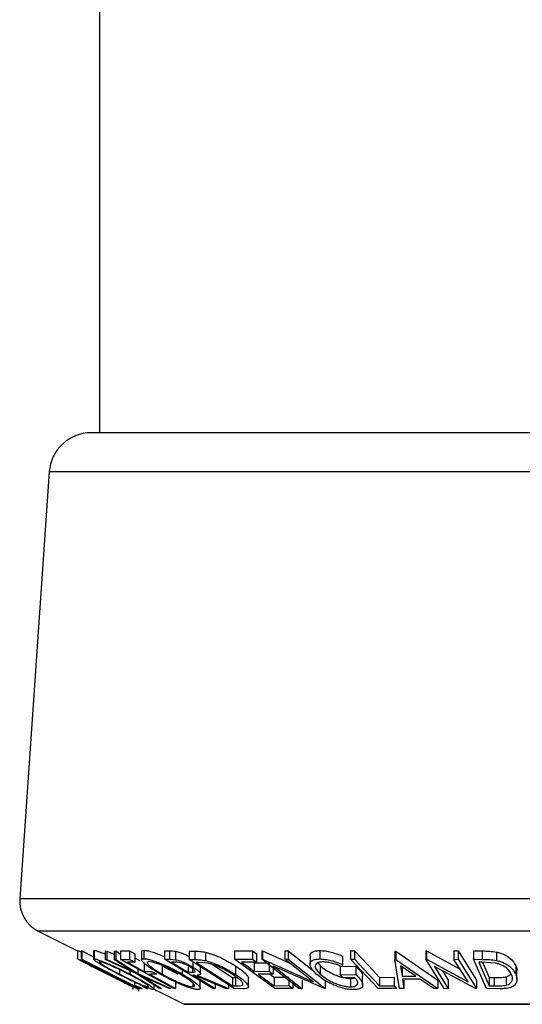
# Model space of a CAD drawing. Units: millimetres. Extents: x 5 to 292, y 5 to 205.
# Drawn here: x 64 to 69, y 110 to 119 of the extents above; entities that cross this region are included whole.
import ezdxf

# ---------------------------------------------------------------- set-up
doc = ezdxf.new("R2010")
doc.units = ezdxf.units.MM

msp = doc.modelspace()

# ---------------------------------------------------------------- linework, layer by layer
at = {"color": 7, "linetype": 'Continuous', "lineweight": 25}
for p, q in [((65.0625, 126.2992), (65.0625, 115.1563)), ((66.5554, 115.1563), (64.9905, 115.1563)), ((73.7523, 115.1563), (66.5554, 115.1563)), ((64.6342, 114.8238), (64.3845, 111.2035)), ((64.5417, 110.9283), (64.8748, 110.7618)), ((64.8747, 110.7618), (64.8747, 110.6929)), ((64.8748, 110.7645), (64.8748, 110.6931)), ((64.9065, 110.762), (64.9115, 110.7617)), ((64.9065, 110.762), (64.9065, 110.6905)), ((64.9115, 110.7617), (65.0112, 110.7114)), ((64.9115, 110.7617), (64.9115, 110.6903)), ((65.0112, 110.7618), (65.0112, 110.6903)), ((65.0124, 110.7618), (65.0156, 110.7649)), ((65.0156, 110.7649), (65.0156, 110.6935)), ((65.1095, 110.7606), (65.1244, 110.7601)), ((65.1095, 110.7606), (65.1095, 110.6892)), ((65.1244, 110.7601), (65.1854, 110.7321)), ((65.1244, 110.7601), (65.1244, 110.6886)), ((65.1854, 110.76), (65.2, 110.7606)), ((65.1854, 110.76), (65.1854, 110.6886)), ((65.2, 110.7606), (65.2405, 110.7344)), ((65.2, 110.7606), (65.2, 110.6891)), ((65.2405, 110.7606), (65.316, 110.7608)), ((65.2405, 110.7606), (65.2405, 110.6891)), ((65.316, 110.7608), (65.316, 110.6894)), ((65.4376, 110.7662), (65.4376, 110.6948)), ((65.6123, 110.762), (65.6541, 110.7614)), ((65.6123, 110.762), (65.6123, 110.6906)), ((65.6541, 110.7614), (65.6541, 110.69)), ((65.7072, 110.758), (65.7072, 110.6866)), ((65.8221, 110.7599), (65.8709, 110.759)), ((65.8221, 110.7599), (65.8221, 110.6884)), ((65.8709, 110.759), (65.8709, 110.6875)), ((66.2067, 110.7615), (66.3604, 110.7619)), ((66.2067, 110.7615), (66.2067, 110.6901)), ((66.3604, 110.7619), (66.3604, 110.6905)), ((66.4381, 110.7622), (66.4443, 110.7621)), ((66.4381, 110.7622), (66.4381, 110.6908)), ((66.4443, 110.7621), (66.6716, 110.661)), ((66.4443, 110.7621), (66.4443, 110.6907)), ((66.6348, 110.7618), (66.663, 110.7623)), ((66.6348, 110.7618), (66.6348, 110.6904)), ((66.663, 110.7623), (66.8785, 110.5908)), ((66.663, 110.7623), (66.663, 110.6909)), ((66.9306, 110.7638), (66.9306, 110.6924)), ((67.1927, 110.7622), (67.2254, 110.762)), ((67.1927, 110.7622), (67.1927, 110.6908)), ((67.2254, 110.762), (67.2254, 110.6906)), ((67.5688, 110.7599), (67.577, 110.7599)), ((67.5688, 110.7599), (67.5688, 110.6885)), ((67.577, 110.7599), (67.934, 110.5132)), ((67.577, 110.7599), (67.577, 110.6885)), ((67.8301, 110.7613), (67.8377, 110.7611)), ((67.8301, 110.7613), (67.8301, 110.6899)), ((67.8377, 110.7611), (68.1213, 110.607)), ((67.8377, 110.7611), (67.8377, 110.6897)), ((68.0699, 110.7607), (68.1043, 110.7613)), ((68.0699, 110.7607), (68.0699, 110.6893)), ((68.1043, 110.7613), (68.2598, 110.5125)), ((68.1043, 110.7613), (68.1043, 110.6898)), ((68.2354, 110.7613), (68.31, 110.7604)), ((68.2354, 110.7613), (68.2354, 110.6899)), ((68.31, 110.7604), (68.31, 110.689)), ((65.4, 110.4415), (64.9065, 110.6905)), ((64.9065, 110.6905), (64.9115, 110.6903)), ((65.3725, 110.5682), (65.1095, 110.6892)), ((65.1095, 110.6892), (65.1244, 110.6886)), ((65.1244, 110.6886), (65.3361, 110.5916)), ((65.1854, 110.6886), (65.2, 110.6891)), ((65.3361, 110.5916), (65.1854, 110.6886)), ((65.2, 110.6891), (65.3875, 110.5682)), ((65.2405, 110.6891), (65.316, 110.6894)), ((65.6924, 110.4415), (65.2405, 110.6891)), ((65.3605, 110.7364), (65.3605, 110.665)), ((65.3605, 110.7027), (65.4005, 110.6808)), ((65.419, 110.7558), (65.419, 110.6843)), ((66.0224, 110.4412), (65.6123, 110.6906)), ((65.6123, 110.6906), (65.6541, 110.69)), ((65.6541, 110.69), (65.7072, 110.6866)), ((66.203, 110.4411), (65.8221, 110.6884)), ((65.8221, 110.6884), (65.8709, 110.6875)), ((65.9612, 110.7499), (65.9612, 110.6785)), ((66.2067, 110.6901), (66.3604, 110.6905)), ((66.5497, 110.4414), (66.2067, 110.6901)), ((66.3942, 110.7374), (66.3942, 110.6659)), ((66.7518, 110.4411), (66.4381, 110.6908)), ((66.4381, 110.6908), (66.4443, 110.6907)), ((66.4443, 110.6907), (66.875, 110.4992)), ((66.6348, 110.6904), (66.663, 110.6909)), ((66.875, 110.4992), (66.6348, 110.6904)), ((66.663, 110.6909), (66.9768, 110.4412)), ((66.8485, 110.7201), (66.8485, 110.6487)), ((67.1247, 110.7178), (67.1247, 110.6464)), ((67.4268, 110.4415), (67.1927, 110.6908)), ((67.1927, 110.6908), (67.2254, 110.6906)), ((67.5688, 110.6885), (67.577, 110.6885)), ((67.6079, 110.4418), (67.5688, 110.6885)), ((67.577, 110.6885), (67.934, 110.4418)), ((67.9856, 110.4411), (67.8301, 110.6899)), ((67.8301, 110.6899), (67.8377, 110.6897)), ((67.8377, 110.6897), (68.1889, 110.4989)), ((68.0699, 110.6893), (68.1043, 110.6898)), ((68.1889, 110.4989), (68.0699, 110.6893)), ((68.1043, 110.6898), (68.2598, 110.4411)), ((68.3458, 110.4411), (68.2354, 110.6899)), ((68.2354, 110.6899), (68.31, 110.689)), ((68.4311, 110.7513), (68.4311, 110.6799)), ((65.2308, 110.6028), (65.2308, 110.5635)), ((65.3605, 110.665), (65.2999, 110.6645)), ((65.3176, 110.5934), (65.3176, 110.5655)), ((65.3875, 110.6086), (65.3875, 110.5682)), ((65.4412, 110.6585), (65.4412, 110.5871)), ((65.5934, 110.6355), (65.5934, 110.5641)), ((65.7104, 110.6655), (65.6735, 110.6658)), ((65.762, 110.5996), (65.762, 110.5661)), ((65.8128, 110.6228), (65.8128, 110.581)), ((65.8496, 110.6113), (65.8496, 110.5804)), ((65.8528, 110.6685), (65.8528, 110.6245)), ((65.8983, 110.6636), (65.8817, 110.6639)), ((65.8817, 110.6639), (66.1896, 110.4639)), ((65.982, 110.6561), (65.8983, 110.6636)), ((65.9184, 110.568), (65.9184, 110.6395)), ((66.0201, 110.6454), (66.1896, 110.5353)), ((66.2155, 110.6333), (66.2155, 110.5619)), ((66.3942, 110.6659), (66.2673, 110.6653)), ((66.3745, 110.6589), (66.5003, 110.6596)), ((66.3745, 110.6589), (66.3745, 110.5875)), ((66.5003, 110.6596), (66.5003, 110.5882)), ((66.5339, 110.6353), (66.5339, 110.5639)), ((66.9704, 110.4411), (66.5443, 110.6293)), ((66.5443, 110.6293), (66.7814, 110.4405)), ((66.9138, 110.6587), (66.9332, 110.636)), ((66.9332, 110.636), (66.9332, 110.5646)), ((67.104, 110.6289), (67.2379, 110.631)), ((67.104, 110.6289), (67.104, 110.5574)), ((67.1247, 110.6464), (67.1204, 110.6277)), ((67.2379, 110.631), (67.2379, 110.5596)), ((67.6151, 110.6357), (67.6291, 110.5458)), ((67.7448, 110.5458), (67.6151, 110.6357)), ((67.6291, 110.6173), (67.6291, 110.5458)), ((68.2519, 110.4409), (67.9042, 110.6286)), ((67.9042, 110.6286), (68.0218, 110.4405)), ((67.9716, 110.5922), (68.0218, 110.5119)), ((68.3061, 110.6649), (68.2806, 110.6652)), ((68.2806, 110.6652), (68.3698, 110.4641)), ((68.4204, 110.6575), (68.3061, 110.6649)), ((68.3126, 110.6645), (68.3698, 110.5355)), ((68.5949, 110.6342), (68.5949, 110.5628)), ((68.6047, 110.5199), (68.6047, 110.5913)), ((65.5717, 110.4417), (65.3725, 110.5682)), ((65.3875, 110.5682), (65.6674, 110.4417)), ((65.6526, 110.4411), (65.4246, 110.5444)), ((65.4246, 110.5444), (65.5866, 110.4411)), ((65.4412, 110.5871), (65.5018, 110.5876)), ((65.5464, 110.5631), (65.4858, 110.5626)), ((65.7073, 110.5126), (65.7073, 110.4412)), ((65.8128, 110.581), (65.8496, 110.5804)), ((65.8647, 110.5566), (65.8527, 110.5568)), ((66.1308, 110.4409), (65.8647, 110.5566)), ((65.8906, 110.5565), (66.1568, 110.4415)), ((65.9162, 110.4441), (65.9162, 110.5156)), ((66.1896, 110.5353), (66.2167, 110.5348)), ((66.1896, 110.5353), (66.1896, 110.4639)), ((66.2167, 110.5348), (66.2167, 110.4634)), ((66.3259, 110.4576), (66.3259, 110.5291)), ((66.3745, 110.5875), (66.5003, 110.5882)), ((66.5339, 110.5639), (66.4081, 110.5632)), ((66.5131, 110.5585), (66.5427, 110.537)), ((66.5427, 110.537), (66.6684, 110.5378)), ((66.5427, 110.537), (66.5427, 110.4656)), ((66.6684, 110.5075), (66.6684, 110.4663)), ((66.7814, 110.512), (66.7814, 110.4405)), ((66.9768, 110.5126), (66.9768, 110.4412)), ((67.104, 110.5574), (67.2379, 110.5596)), ((67.13, 110.5336), (67.104, 110.5574)), ((67.229, 110.5349), (67.13, 110.5336)), ((67.1927, 110.5276), (67.1927, 110.4562)), ((67.2946, 110.4734), (67.2946, 110.5449)), ((67.4369, 110.5368), (67.5617, 110.5373)), ((67.4369, 110.5368), (67.4369, 110.4653)), ((67.5617, 110.5373), (67.5617, 110.4659)), ((67.6291, 110.5458), (67.7448, 110.5458)), ((67.779, 110.522), (67.6331, 110.522)), ((67.6331, 110.522), (67.6456, 110.441)), ((67.6456, 110.5124), (67.6456, 110.441)), ((67.8977, 110.4409), (67.779, 110.522)), ((67.934, 110.5132), (67.934, 110.4418)), ((68.0218, 110.5119), (68.0218, 110.4405)), ((68.2598, 110.5125), (68.2598, 110.4411)), ((68.3698, 110.5355), (68.4113, 110.535)), ((68.3698, 110.5355), (68.3698, 110.4641)), ((68.4113, 110.535), (68.4113, 110.4636)), ((68.512, 110.5412), (68.512, 110.4698)), ((65.347, 110.4341), (65.347, 110.4683)), ((65.3481, 110.434), (65.3481, 110.4677)), ((65.3574, 110.4972), (65.3574, 110.4653)), ((65.3574, 110.4653), (65.3765, 110.4659)), ((65.3953, 110.4183), (65.3953, 110.4438)), ((65.4242, 110.4418), (65.4, 110.4415)), ((65.418, 110.4412), (65.4195, 110.441)), ((65.4195, 110.4634), (65.4645, 110.4405)), ((65.4645, 110.4405), (65.4716, 110.4411)), ((65.5254, 110.4362), (65.5254, 110.4711)), ((65.5254, 110.4365), (65.7793, 110.3095)), ((65.5423, 110.4182), (65.5423, 110.428)), ((65.5866, 110.4411), (65.5717, 110.4417)), ((65.6674, 110.4417), (65.6526, 110.4411)), ((65.7073, 110.4412), (65.6924, 110.4415)), ((65.8537, 110.4885), (65.8537, 110.4569)), ((66.0434, 110.4408), (66.0224, 110.4412)), ((66.0434, 110.4789), (66.0434, 110.4408)), ((66.1568, 110.4415), (66.1308, 110.4409)), ((66.1568, 110.4711), (66.1568, 110.4415)), ((66.1896, 110.4639), (66.2167, 110.4634)), ((66.2778, 110.4398), (66.203, 110.4411)), ((66.2745, 110.4825), (66.2745, 110.4696)), ((66.5427, 110.4656), (66.6684, 110.4663)), ((66.7023, 110.4418), (66.5497, 110.4414)), ((66.7023, 110.4806), (66.7023, 110.4418)), ((66.7814, 110.4405), (66.7518, 110.4411)), ((66.9768, 110.4412), (66.9704, 110.4411)), ((67.5843, 110.4418), (67.4268, 110.4415)), ((67.4369, 110.4653), (67.5617, 110.4659)), ((67.6456, 110.441), (67.6079, 110.4418)), ((67.934, 110.4418), (67.8977, 110.4409)), ((68.0218, 110.4405), (67.9856, 110.4411)), ((68.2598, 110.4411), (68.2519, 110.4409)), ((68.4602, 110.4399), (68.3458, 110.4411)), ((68.3698, 110.4641), (68.4113, 110.4636)), ((65.7857, 110.308), (72.9571, 110.308))]:
    msp.add_line(p, q, dxfattribs=at)
at = {"color": 8, "linetype": 'Continuous', "lineweight": 25}
for p, q in [((66.3264, 114.8238), (64.6342, 114.8238)), ((74.1086, 114.8238), (66.3264, 114.8238)), ((66.1659, 111.2035), (64.3845, 111.2035)), ((74.3583, 111.2035), (66.1659, 111.2035)), ((66.267, 110.9283), (64.5417, 110.9283)), ((74.201, 110.9283), (66.267, 110.9283)), ((67.0624, 110.3095), (65.7793, 110.3095)), ((72.9635, 110.3095), (67.0624, 110.3095))]:
    msp.add_line(p, q, dxfattribs=at)
at = {"color": 7, "linetype": 'Continuous', "lineweight": 25, "flags": 128}
for points in [[(65.316, 110.7608), (65.3409, 110.7472), (65.3605, 110.7364)], [(66.3604, 110.7619), (66.3793, 110.7482), (66.3942, 110.7374)], [(67.2254, 110.762), (67.3438, 110.6359), (67.4369, 110.5368)], [(64.9115, 110.6903), (65.1612, 110.5643), (65.3574, 110.4653)], [(65.316, 110.6894), (65.3409, 110.6757), (65.3605, 110.665)], [(66.3604, 110.6905), (66.3793, 110.6767), (66.3942, 110.6659)], [(67.2254, 110.6906), (67.3438, 110.5644), (67.4369, 110.4653)], [(65.2999, 110.6645), (65.379, 110.6211), (65.4412, 110.5871)], [(65.6735, 110.6658), (65.7515, 110.6183), (65.8128, 110.581)], [(66.2673, 110.6653), (66.3274, 110.6217), (66.3745, 110.5875)], [(65.4858, 110.5626), (65.6099, 110.4946), (65.7073, 110.4412)], [(65.5018, 110.5876), (65.5268, 110.5739), (65.5464, 110.5631)], [(65.8527, 110.5568), (65.9595, 110.4918), (66.0434, 110.4408)], [(66.4081, 110.5632), (66.4835, 110.5085), (66.5427, 110.4656)], [(66.5003, 110.5882), (66.5191, 110.5746), (66.5339, 110.5639)], [(65.3765, 110.4659), (65.4032, 110.4524), (65.4242, 110.4418)], [(66.6684, 110.4663), (66.6874, 110.4526), (66.7023, 110.4418)], [(67.5617, 110.4659), (67.5744, 110.4524), (67.5843, 110.4418)]]:
    msp.add_lwpolyline(points, dxfattribs=at)
at = {"color": 7, "linetype": 'Continuous', "lineweight": 25}
for centre, radius, start, end in [((64.9905, 114.7992), 0.3571, 90, 176.05481), ((64.6695, 111.1838), 0.2857, 176.05481, 243.43495), ((65.7857, 110.3223), 0.0143, 243.43495, 270)]:
    msp.add_arc(centre, radius, start, end, dxfattribs=at)
for points, knots in [([(64.8748, 110.7645), (64.8769, 110.7639), (64.8806, 110.7628), (64.8952, 110.7563), (64.9016, 110.7535)], [0, 0, 0, 0, 0.563544, 1, 1, 1, 1]), ([(65.0156, 110.7649), (65.0211, 110.7642), (65.0323, 110.7627), (65.0632, 110.7527), (65.0904, 110.7424), (65.1066, 110.7355), (65.1095, 110.7343)], [0, 0, 0, 0, 0.317292, 0.633276, 0.933323, 1, 1, 1, 1]), ([(65.4206, 110.7558), (65.4204, 110.7582), (65.4198, 110.7645), (65.4308, 110.7656), (65.4376, 110.7662)], [0, 0, 0, 0, 0.384102, 1, 1, 1, 1]), ([(65.4376, 110.7662), (65.4468, 110.7655), (65.4653, 110.7639), (65.5044, 110.754), (65.5483, 110.7387), (65.5849, 110.7249), (65.6063, 110.7149), (65.6123, 110.7121)], [0, 0, 0, 0, 0.226917, 0.453036, 0.666857, 0.907354, 1, 1, 1, 1]), ([(65.6541, 110.7614), (65.662, 110.7614), (65.6779, 110.7614), (65.6975, 110.7591), (65.7072, 110.758)], [0, 0, 0, 0, 0.501198, 1, 1, 1, 1]), ([(65.7072, 110.758), (65.713, 110.7568), (65.7245, 110.7544), (65.7505, 110.7462), (65.7833, 110.7328), (65.8097, 110.7205), (65.8213, 110.7138), (65.8221, 110.7134)], [0, 0, 0, 0, 0.163164, 0.326133, 0.651993, 0.977883, 1, 1, 1, 1]), ([(65.8709, 110.759), (65.8841, 110.7588), (65.9104, 110.7585), (65.9443, 110.7528), (65.9612, 110.7499)], [0, 0, 0, 0, 0.5020441, 1, 1, 1, 1]), ([(66.8487, 110.7201), (66.8494, 110.7259), (66.8508, 110.7378), (66.8653, 110.752), (66.8917, 110.7618), (66.9176, 110.7631), (66.9306, 110.7638)], [0, 0, 0, 0, 0.242816, 0.495474, 0.747671, 1, 1, 1, 1]), ([(66.9306, 110.7638), (66.9459, 110.7631), (66.9766, 110.7618), (67.0455, 110.7476), (67.093, 110.7297), (67.1247, 110.7178)], [0, 0, 0, 0, 0.2502999, 0.5003609, 1, 1, 1, 1]), ([(68.31, 110.7604), (68.3301, 110.7603), (68.3703, 110.76), (68.4109, 110.7542), (68.4311, 110.7513)], [0, 0, 0, 0, 0.502248, 1, 1, 1, 1]), ([(64.8748, 110.6931), (64.8772, 110.6923), (64.8819, 110.6908), (64.9048, 110.6808), (64.9376, 110.6657), (64.9875, 110.6421), (65.0579, 110.6082), (65.1156, 110.5795), (65.1446, 110.5651)], [0, 0, 0, 0, 0.1254122, 0.2499195, 0.3751591, 0.5007705, 0.7492563, 1, 1, 1, 1]), ([(65.1274, 110.564), (65.0989, 110.5783), (65.0421, 110.6067), (64.975, 110.6404), (64.9281, 110.6642), (64.8985, 110.6794), (64.8779, 110.6904), (64.8758, 110.6922), (64.8748, 110.6931)], [0, 0, 0, 0, 0.249534, 0.497522, 0.623039, 0.748425, 0.873885, 1, 1, 1, 1]), ([(65.221, 110.5643), (65.1937, 110.5786), (65.1394, 110.607), (65.0796, 110.6409), (65.0413, 110.6647), (65.0197, 110.6799), (65.0085, 110.6909), (65.0132, 110.6926), (65.0156, 110.6935)], [0, 0, 0, 0, 0.24975, 0.497901, 0.623505, 0.748873, 0.874203, 1, 1, 1, 1]), ([(65.0156, 110.6935), (65.0212, 110.6927), (65.0323, 110.6913), (65.0636, 110.6812), (65.1024, 110.6661), (65.1582, 110.6426), (65.2324, 110.6086), (65.2891, 110.5799), (65.3176, 110.5655)], [0, 0, 0, 0, 0.125519, 0.250014, 0.37527, 0.501043, 0.749512, 1, 1, 1, 1]), ([(65.5748, 110.5648), (65.5506, 110.5792), (65.5025, 110.6077), (65.4554, 110.6416), (65.4293, 110.6656), (65.4181, 110.6809), (65.4185, 110.6922), (65.4312, 110.6939), (65.4376, 110.6948)], [0, 0, 0, 0, 0.249587, 0.497754, 0.623331, 0.748597, 0.874005, 1, 1, 1, 1]), ([(65.4376, 110.6948), (65.4468, 110.694), (65.4653, 110.6925), (65.505, 110.6824), (65.5491, 110.6671), (65.609, 110.6434), (65.6833, 110.6093), (65.7357, 110.5805), (65.762, 110.5661)], [0, 0, 0, 0, 0.125267, 0.249664, 0.374897, 0.500612, 0.749184, 1, 1, 1, 1]), ([(65.7072, 110.6866), (65.713, 110.6854), (65.7245, 110.6829), (65.7505, 110.6748), (65.7835, 110.6614), (65.8207, 110.6433), (65.8421, 110.6308), (65.8528, 110.6245)], [0, 0, 0, 0, 0.125061, 0.249972, 0.499735, 0.749521, 1, 1, 1, 1]), ([(65.8709, 110.6875), (65.8841, 110.6874), (65.9104, 110.6871), (65.9443, 110.6813), (65.9612, 110.6785)], [0, 0, 0, 0, 0.502044, 1, 1, 1, 1]), ([(65.9612, 110.7499), (65.9727, 110.7469), (65.9958, 110.7408), (66.0432, 110.7241), (66.1238, 110.6894), (66.1788, 110.6558), (66.2155, 110.6333)], [0, 0, 0, 0, 0.126309, 0.251782, 0.501536, 1, 1, 1, 1]), ([(65.9612, 110.6785), (65.9726, 110.6755), (65.9955, 110.6694), (66.0428, 110.6528), (66.1236, 110.6181), (66.1788, 110.5844), (66.2155, 110.5619)], [0, 0, 0, 0, 0.125175, 0.249828, 0.500684, 1, 1, 1, 1]), ([(66.9013, 110.5649), (66.8872, 110.5794), (66.8591, 110.6083), (66.846, 110.6424), (66.851, 110.6659), (66.8651, 110.6805), (66.8916, 110.6903), (66.9176, 110.6917), (66.9306, 110.6924)], [0, 0, 0, 0, 0.250134, 0.49824, 0.623668, 0.749164, 0.874339, 1, 1, 1, 1]), ([(66.9306, 110.6924), (66.9459, 110.6917), (66.9766, 110.6904), (67.0455, 110.6762), (67.093, 110.6583), (67.1247, 110.6464)], [0, 0, 0, 0, 0.2503, 0.500361, 1, 1, 1, 1]), ([(68.31, 110.689), (68.3301, 110.6889), (68.3703, 110.6886), (68.4109, 110.6828), (68.4311, 110.6799)], [0, 0, 0, 0, 0.502248, 1, 1, 1, 1]), ([(68.4311, 110.7513), (68.4429, 110.7482), (68.4662, 110.7421), (68.5064, 110.7254), (68.5623, 110.6905), (68.5818, 110.6567), (68.5949, 110.6342)], [0, 0, 0, 0, 0.126348, 0.251841, 0.501587, 1, 1, 1, 1]), ([(68.4311, 110.6799), (68.4427, 110.6769), (68.4659, 110.6708), (68.5061, 110.6541), (68.5622, 110.6193), (68.5818, 110.5854), (68.5949, 110.5628)], [0, 0, 0, 0, 0.125118, 0.249897, 0.500276, 1, 1, 1, 1]), ([(65.1428, 110.5643), (65.1195, 110.5758), (65.0731, 110.5989), (65.0163, 110.6264), (64.9761, 110.6455), (64.9503, 110.6574), (64.9299, 110.6666), (64.9255, 110.6681), (64.9233, 110.6688)], [0, 0, 0, 0, 0.249833, 0.499002, 0.624389, 0.749487, 0.875, 1, 1, 1, 1]), ([(64.9233, 110.6688), (64.9243, 110.668), (64.9264, 110.6664), (64.9439, 110.657), (64.9674, 110.6448), (65.0052, 110.6255), (65.0601, 110.5979), (65.1063, 110.5748), (65.1293, 110.5633)], [0, 0, 0, 0, 0.126034, 0.251609, 0.376103, 0.501613, 0.751226, 1, 1, 1, 1]), ([(65.0629, 110.6692), (65.0612, 110.6684), (65.0578, 110.6668), (65.0678, 110.6574), (65.0849, 110.6452), (65.1157, 110.6259), (65.1646, 110.5982), (65.2087, 110.575), (65.2308, 110.5635)], [0, 0, 0, 0, 0.12601, 0.251591, 0.376141, 0.501653, 0.751236, 1, 1, 1, 1]), ([(65.3079, 110.5647), (65.285, 110.5763), (65.2393, 110.5994), (65.1797, 110.627), (65.1348, 110.6459), (65.104, 110.6579), (65.0773, 110.667), (65.0677, 110.6685), (65.0629, 110.6692)], [0, 0, 0, 0, 0.249937, 0.499052, 0.624415, 0.749536, 0.875024, 1, 1, 1, 1]), ([(65.4811, 110.6704), (65.476, 110.6696), (65.466, 110.668), (65.4666, 110.6585), (65.4752, 110.6461), (65.496, 110.6266), (65.5345, 110.5989), (65.5738, 110.5757), (65.5934, 110.5641)], [0, 0, 0, 0, 0.125654, 0.251107, 0.376162, 0.501628, 0.751215, 1, 1, 1, 1]), ([(65.7435, 110.5653), (65.7224, 110.5769), (65.6803, 110.6), (65.6208, 110.6277), (65.5726, 110.6468), (65.5374, 110.6588), (65.5044, 110.668), (65.4888, 110.6696), (65.4811, 110.6704)], [0, 0, 0, 0, 0.249979, 0.499103, 0.624444, 0.749578, 0.875042, 1, 1, 1, 1]), ([(65.5934, 110.6355), (65.6145, 110.6238), (65.6563, 110.6004), (65.7038, 110.5787), (65.7274, 110.5679)], [0, 0, 0, 0, 0.501529, 1, 1, 1, 1]), ([(65.8308, 110.624), (65.8211, 110.6296), (65.8065, 110.638), (65.7841, 110.6485), (65.7666, 110.6557), (65.7489, 110.6615), (65.7288, 110.6653), (65.7178, 110.6654), (65.7104, 110.6655)], [0, 0, 0, 0, 0.248806, 0.373847, 0.499091, 0.624209, 0.749169, 1, 1, 1, 1]), ([(65.8496, 110.5804), (65.8566, 110.5806), (65.8672, 110.5809), (65.8742, 110.5852), (65.8725, 110.5912), (65.866, 110.5986), (65.8534, 110.6095), (65.8398, 110.6183), (65.8308, 110.624)], [0, 0, 0, 0, 0.250721, 0.375968, 0.500965, 0.620152, 0.750135, 1, 1, 1, 1]), ([(65.8528, 110.6245), (65.8659, 110.6161), (65.8919, 110.5994), (65.9147, 110.5793), (65.9196, 110.567), (65.9141, 110.5586), (65.9, 110.5573), (65.8906, 110.5565)], [0, 0, 0, 0, 0.251126, 0.499016, 0.622806, 0.746829, 1, 1, 1, 1]), ([(66.1921, 110.5609), (66.1618, 110.5795), (66.1163, 110.6074), (66.0491, 110.6359), (66.01, 110.6492), (65.9913, 110.6538), (65.982, 110.6561)], [0, 0, 0, 0, 0.49892, 0.748921, 0.874702, 1, 1, 1, 1]), ([(66.2155, 110.6333), (66.2361, 110.6193), (66.2774, 110.5912), (66.3113, 110.5578), (66.3264, 110.5365), (66.3246, 110.5306), (66.3242, 110.5291)], [0, 0, 0, 0, 0.373205, 0.746963, 0.934911, 1, 1, 1, 1]), ([(66.9581, 110.6679), (66.948, 110.6672), (66.9276, 110.6658), (66.9076, 110.6573), (66.8954, 110.6458), (66.8899, 110.6271), (66.9, 110.5996), (66.9221, 110.5763), (66.9332, 110.5646)], [0, 0, 0, 0, 0.1242, 0.248644, 0.374962, 0.501187, 0.749476, 1, 1, 1, 1]), ([(66.9332, 110.636), (66.9481, 110.624), (66.9778, 110.5999), (67.0295, 110.5709), (67.0775, 110.5508), (67.1164, 110.5387), (67.1564, 110.5298), (67.1806, 110.5283), (67.1927, 110.5276)], [0, 0, 0, 0, 0.249613, 0.498859, 0.62429, 0.749755, 0.875112, 1, 1, 1, 1]), ([(67.1204, 110.6277), (67.0941, 110.6377), (67.0547, 110.6526), (66.9974, 110.6652), (66.9712, 110.667), (66.9581, 110.6679)], [0, 0, 0, 0, 0.498613, 0.749836, 1, 1, 1, 1]), ([(67.2379, 110.631), (67.2516, 110.6171), (67.2787, 110.5894), (67.2964, 110.5595), (67.294, 110.5463), (67.2937, 110.5449)], [0, 0, 0, 0, 0.472771, 0.94255, 1, 1, 1, 1]), ([(68.5586, 110.5618), (68.5479, 110.5805), (68.5317, 110.6085), (68.4841, 110.6371), (68.4499, 110.6505), (68.4302, 110.6551), (68.4204, 110.6575)], [0, 0, 0, 0, 0.4989354, 0.7489191, 0.8746962, 1, 1, 1, 1]), ([(68.5949, 110.6342), (68.6018, 110.6198), (68.6088, 110.6052), (68.6046, 110.5915), (68.6045, 110.5913)], [0, 0, 0, 0, 0.983847, 1, 1, 1, 1]), ([(65.3952, 110.4326), (65.3928, 110.4335), (65.388, 110.4351), (65.3646, 110.4462), (65.3321, 110.4621), (65.2827, 110.4865), (65.2134, 110.521), (65.1562, 110.5497), (65.1274, 110.564)], [0, 0, 0, 0, 0.125444, 0.250234, 0.375631, 0.501089, 0.749499, 1, 1, 1, 1]), ([(65.1293, 110.5633), (65.1525, 110.5517), (65.1988, 110.5285), (65.2657, 110.4953), (65.3149, 110.4711), (65.3409, 110.4589), (65.3449, 110.4575), (65.347, 110.4567)], [0, 0, 0, 0, 0.250688, 0.499892, 0.749668, 0.87476, 1, 1, 1, 1]), ([(65.347, 110.4567), (65.346, 110.4576), (65.3441, 110.4592), (65.3272, 110.4688), (65.3043, 110.4813), (65.2668, 110.5011), (65.212, 110.5295), (65.1658, 110.5527), (65.1428, 110.5643)], [0, 0, 0, 0, 0.126074, 0.251736, 0.376593, 0.502153, 0.751563, 1, 1, 1, 1]), ([(65.1446, 110.5651), (65.1733, 110.5507), (65.2304, 110.5219), (65.3101, 110.4805), (65.3665, 110.4503), (65.3927, 110.4352), (65.3943, 110.4335), (65.3952, 110.4326)], [0, 0, 0, 0, 0.250745, 0.499342, 0.749558, 0.874602, 1, 1, 1, 1]), ([(65.5208, 110.4327), (65.5151, 110.4336), (65.5038, 110.4352), (65.4725, 110.4461), (65.434, 110.462), (65.3789, 110.4865), (65.3058, 110.5211), (65.2493, 110.5499), (65.221, 110.5643)], [0, 0, 0, 0, 0.1252383, 0.2498599, 0.3751925, 0.5007777, 0.7493948, 1, 1, 1, 1]), ([(65.2308, 110.5635), (65.2536, 110.5518), (65.2992, 110.5286), (65.3696, 110.4953), (65.4253, 110.4712), (65.4599, 110.459), (65.4691, 110.4576), (65.4737, 110.4569)], [0, 0, 0, 0, 0.250683, 0.499891, 0.749672, 0.874748, 1, 1, 1, 1]), ([(65.4737, 110.4569), (65.4756, 110.4577), (65.4794, 110.4592), (65.4701, 110.4687), (65.4537, 110.4813), (65.4231, 110.5013), (65.3742, 110.5297), (65.33, 110.553), (65.3079, 110.5647)], [0, 0, 0, 0, 0.126055, 0.25169, 0.3764, 0.50195, 0.751439, 1, 1, 1, 1]), ([(65.3176, 110.5655), (65.3451, 110.551), (65.3997, 110.5222), (65.47, 110.4807), (65.5147, 110.4504), (65.5281, 110.4354), (65.5232, 110.4336), (65.5208, 110.4327)], [0, 0, 0, 0, 0.250668, 0.499176, 0.749288, 0.874335, 1, 1, 1, 1]), ([(65.8966, 110.4327), (65.8873, 110.4336), (65.8687, 110.4353), (65.829, 110.4463), (65.7854, 110.4624), (65.7264, 110.4869), (65.653, 110.5217), (65.601, 110.5504), (65.5748, 110.5648)], [0, 0, 0, 0, 0.125312, 0.249985, 0.375356, 0.500838, 0.749275, 1, 1, 1, 1]), ([(65.5934, 110.5641), (65.6145, 110.5524), (65.6565, 110.5292), (65.727, 110.4958), (65.7878, 110.4714), (65.831, 110.4591), (65.8461, 110.4577), (65.8537, 110.4569)], [0, 0, 0, 0, 0.250712, 0.499895, 0.749666, 0.874756, 1, 1, 1, 1]), ([(65.8537, 110.4569), (65.8587, 110.4578), (65.8687, 110.4595), (65.8691, 110.4691), (65.8614, 110.4817), (65.841, 110.5018), (65.8023, 110.5302), (65.7631, 110.5536), (65.7435, 110.5653)], [0, 0, 0, 0, 0.126073, 0.251721, 0.376531, 0.502073, 0.751541, 1, 1, 1, 1]), ([(65.762, 110.5661), (65.7862, 110.5516), (65.8346, 110.5227), (65.8898, 110.4812), (65.9181, 110.4506), (65.9157, 110.4354), (65.903, 110.4336), (65.8966, 110.4327)], [0, 0, 0, 0, 0.250519, 0.498972, 0.749069, 0.874266, 1, 1, 1, 1]), ([(66.2745, 110.4696), (66.2764, 110.4719), (66.2803, 110.4764), (66.2774, 110.4894), (66.2554, 110.5172), (66.2174, 110.5435), (66.1921, 110.5609)], [0, 0, 0, 0, 0.1253009, 0.2504487, 0.5004365, 1, 1, 1, 1]), ([(66.2155, 110.5619), (66.2361, 110.5479), (66.2771, 110.5199), (66.3127, 110.4857), (66.3271, 110.4617), (66.3254, 110.4474), (66.3063, 110.4407), (66.2874, 110.4401), (66.2778, 110.4398)], [0, 0, 0, 0, 0.250441, 0.499241, 0.625495, 0.74979, 0.873895, 1, 1, 1, 1]), ([(67.0303, 110.4808), (67.0044, 110.4942), (66.9527, 110.5211), (66.9184, 110.5503), (66.9013, 110.5649)], [0, 0, 0, 0, 0.499678, 1, 1, 1, 1]), ([(66.9332, 110.5646), (66.9481, 110.5525), (66.9778, 110.5284), (67.0296, 110.4994), (67.0776, 110.4793), (67.1165, 110.4672), (67.1565, 110.4583), (67.1806, 110.4569), (67.1927, 110.4562)], [0, 0, 0, 0, 0.250498, 0.498914, 0.624717, 0.750579, 0.87518, 1, 1, 1, 1]), ([(67.1927, 110.4562), (67.201, 110.4565), (67.2177, 110.4572), (67.236, 110.4629), (67.2474, 110.4716), (67.2546, 110.486), (67.2511, 110.5074), (67.2364, 110.5257), (67.229, 110.5349)], [0, 0, 0, 0, 0.125329, 0.250171, 0.375225, 0.500499, 0.74969, 1, 1, 1, 1]), ([(67.1927, 110.5276), (67.2012, 110.5279), (67.2159, 110.5283), (67.2259, 110.5319), (67.2301, 110.5334)], [0, 0, 0, 0, 0.576302, 1, 1, 1, 1]), ([(67.2379, 110.5596), (67.2519, 110.5456), (67.2797, 110.5177), (67.2963, 110.4835), (67.2938, 110.4594), (67.2813, 110.4442), (67.2547, 110.4347), (67.2299, 110.4333), (67.2175, 110.4326)], [0, 0, 0, 0, 0.250776, 0.499197, 0.624517, 0.749551, 0.874333, 1, 1, 1, 1]), ([(68.4113, 110.535), (68.429, 110.5349), (68.4641, 110.5346), (68.4961, 110.539), (68.512, 110.5412)], [0, 0, 0, 0, 0.501971, 1, 1, 1, 1]), ([(68.5949, 110.5628), (68.5996, 110.5487), (68.609, 110.5206), (68.5993, 110.4864), (68.577, 110.4622), (68.5478, 110.4477), (68.506, 110.4407), (68.4755, 110.4402), (68.4602, 110.4399)], [0, 0, 0, 0, 0.250047, 0.498559, 0.624544, 0.748897, 0.873522, 1, 1, 1, 1]), ([(68.512, 110.5412), (68.519, 110.5436), (68.533, 110.5484), (68.5479, 110.5574), (68.5521, 110.5645), (68.554, 110.5676)], [0, 0, 0, 0, 0.360366, 0.719939, 1, 1, 1, 1]), ([(68.512, 110.4698), (68.5191, 110.4722), (68.5332, 110.4769), (68.553, 110.4902), (68.5725, 110.5179), (68.5642, 110.5442), (68.5586, 110.5618)], [0, 0, 0, 0, 0.126004, 0.251732, 0.501557, 1, 1, 1, 1]), ([(66.2167, 110.4634), (66.2283, 110.4633), (66.2513, 110.463), (66.2668, 110.4674), (66.2745, 110.4696)], [0, 0, 0, 0, 0.501716, 1, 1, 1, 1]), ([(67.2175, 110.4326), (67.2025, 110.4332), (67.1727, 110.4344), (67.1225, 110.4451), (67.074, 110.4611), (67.0449, 110.4742), (67.0303, 110.4808)], [0, 0, 0, 0, 0.250377, 0.499984, 0.749428, 1, 1, 1, 1]), ([(68.4113, 110.4636), (68.429, 110.4635), (68.4641, 110.4632), (68.4961, 110.4676), (68.512, 110.4698)], [0, 0, 0, 0, 0.501971, 1, 1, 1, 1])]:
    msp.add_open_spline(points, degree=3, knots=knots, dxfattribs=at)

doc.saveas('drawing.dxf')
